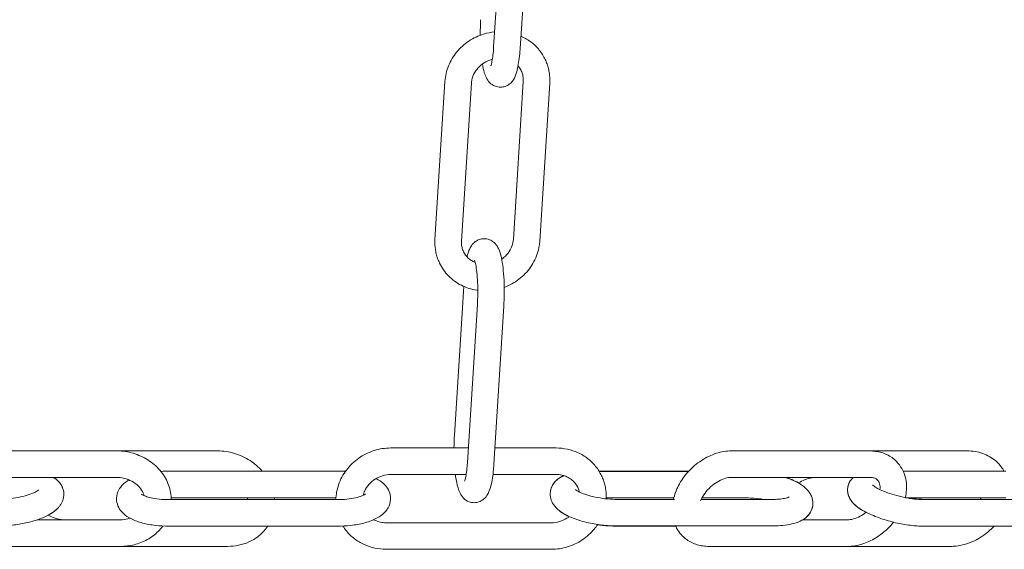
# Model space of a CAD drawing. Units: millimetres. Extents: x 9718 to 10690, y 987 to 2020.
# Drawn here: x 10583 to 10594, y 1352 to 1358 of the extents above; entities that cross this region are included whole.
import ezdxf

# ---------------------------------------------------------------- set-up
doc = ezdxf.new("R2010")
doc.units = ezdxf.units.MM
doc.layers.add('PislikMimar.com', color=7, linetype='Continuous', lineweight=9)

msp = doc.modelspace()

# ---------------------------------------------------------------- linework, layer by layer
at = {"layer": 'PislikMimar.com', "extrusion": (0, 1, 0)}
for p, q in [((10588.036, 1357.769), (10588.149, 1359.555)), ((10588.336, 1357.751), (10588.448, 1359.536)), ((10587.372, 1355.593), (10587.485, 1357.378)), ((10587.672, 1355.574), (10587.784, 1357.359)), ((10588.259, 1355.593), (10588.371, 1357.378)), ((10588.558, 1355.574), (10588.671, 1357.359)), ((10587.592, 1353.379), (10587.699, 1355.06)), ((10587.739, 1353.071), (10587.852, 1354.856)), ((10588.039, 1353.052), (10588.151, 1354.837)), ((10586.872, 1353.234), (10587.749, 1353.234)), ((10588.05, 1353.234), (10588.743, 1353.234)), ((10584.913, 1353.201), (10581.878, 1353.201)), ((10593.396, 1353.201), (10590.726, 1353.201)), ((10581.878, 1352.901), (10583.769, 1352.901)), ((10584.374, 1352.972), (10586.274, 1352.972)), ((10586.872, 1352.934), (10587.725, 1352.934)), ((10588.028, 1352.934), (10588.743, 1352.934)), ((10590.244, 1352.972), (10589.228, 1352.972)), ((10589.231, 1352.969), (10590.241, 1352.969)), ((10590.726, 1352.901), (10592.293, 1352.901)), ((10592.669, 1352.972), (10593.831, 1352.972)), ((10584.388, 1352.672), (10586.252, 1352.672)), ((10592.695, 1352.672), (10593.831, 1352.672)), ((10584.365, 1352.65), (10586.265, 1352.65)), ((10586.252, 1352.669), (10584.388, 1352.669)), ((10585.255, 1352.653), (10584.389, 1352.653)), ((10586.251, 1352.653), (10585.557, 1352.653)), ((10589.31, 1352.669), (10590.074, 1352.669)), ((10589.422, 1352.653), (10590.084, 1352.653)), ((10590.386, 1352.653), (10591.199, 1352.653)), ((10590.393, 1352.669), (10590.902, 1352.669)), ((10593.83, 1352.669), (10592.712, 1352.669)), ((10592.895, 1352.65), (10594.364, 1352.65)), ((10593.544, 1352.653), (10592.896, 1352.653)), ((10582.871, 1352.421), (10583.812, 1352.421)), ((10584.365, 1352.35), (10586.265, 1352.35)), ((10586.818, 1352.388), (10588.689, 1352.388)), ((10590.096, 1352.35), (10589.421, 1352.35)), ((10589.422, 1352.353), (10591.199, 1352.353)), ((10591.532, 1352.421), (10592.038, 1352.421)), ((10592.895, 1352.35), (10594.364, 1352.35)), ((10585.026, 1352.121), (10581.921, 1352.121)), ((10593.202, 1352.121), (10590.472, 1352.121)), ((10586.818, 1352.088), (10588.689, 1352.088))]:
    msp.add_line(p, q, dxfattribs=at)
at = {"layer": 'PislikMimar.com'}
for points, knots in [([(10587.889, 1358.077), (10587.886, 1358.025), (10587.884, 1357.971), (10587.884, 1357.911), (10587.884, 1357.906), (10587.884, 1357.901)], [1.2217305, 1.2217305, 1.2217305, 1.2217305, 1.5656177, 1.5656177, 1.5968758, 1.5968758, 1.5968758, 1.5968758]), ([(10588.047, 1357.939), (10588.005, 1357.935), (10587.963, 1357.927), (10587.864, 1357.897), (10587.807, 1357.87), (10587.705, 1357.802), (10587.658, 1357.76), (10587.58, 1357.665), (10587.549, 1357.612), (10587.503, 1357.499), (10587.489, 1357.439), (10587.485, 1357.378)], [1.609275, 1.609275, 1.609275, 1.609275, 1.824721, 1.824721, 2.13888, 2.13888, 2.45304, 2.45304, 2.767199, 2.767199, 3.081358, 3.081358, 3.081358, 3.081358]), ([(10588.619, 1357.627), (10588.601, 1357.665), (10588.579, 1357.701), (10588.525, 1357.767), (10588.495, 1357.797), (10588.428, 1357.848), (10588.391, 1357.87), (10588.35, 1357.889), (10588.347, 1357.891), (10588.344, 1357.892)], [0.4157722, 0.4157722, 0.4157722, 0.4157722, 0.6347301, 0.6347301, 0.8536881, 0.8536881, 1.072646, 1.072646, 1.0882505, 1.0882505, 1.0882505, 1.0882505]), ([(10588.004, 1357.556), (10588.004, 1357.556), (10588.004, 1357.556), (10588.004, 1357.556), (10588.005, 1357.559), (10588.009, 1357.571), (10588.012, 1357.582), (10588.018, 1357.612), (10588.022, 1357.634), (10588.029, 1357.684), (10588.032, 1357.713), (10588.035, 1357.753), (10588.036, 1357.761), (10588.036, 1357.769)], [3.5002238, 3.5002238, 3.5002238, 3.5002238, 3.5153977, 3.5153977, 3.6409198, 3.6409198, 3.81868, 3.81868, 4.0539425, 4.0539425, 4.2982886, 4.2982886, 4.3633231, 4.3633231, 4.3633231, 4.3633231]), ([(10588.112, 1357.314), (10588.132, 1357.314), (10588.151, 1357.318), (10588.185, 1357.33), (10588.2, 1357.339), (10588.228, 1357.359), (10588.239, 1357.371), (10588.261, 1357.399), (10588.269, 1357.414), (10588.288, 1357.455), (10588.295, 1357.479), (10588.309, 1357.533), (10588.314, 1357.562), (10588.324, 1357.624), (10588.328, 1357.657), (10588.333, 1357.711), (10588.334, 1357.731), (10588.336, 1357.751)], [3.141593, 3.141593, 3.141593, 3.141593, 3.203003, 3.203003, 3.270858, 3.270858, 3.358778, 3.358778, 3.49877, 3.49877, 3.743116, 3.743116, 3.987462, 3.987462, 4.231808, 4.231808, 4.363323, 4.363323, 4.363323, 4.363323]), ([(10588.021, 1357.631), (10588.019, 1357.63), (10588.016, 1357.629), (10587.984, 1357.62), (10587.955, 1357.607), (10587.903, 1357.574), (10587.879, 1357.554), (10587.839, 1357.509), (10587.822, 1357.484), (10587.797, 1357.431), (10587.789, 1357.402), (10587.785, 1357.369), (10587.785, 1357.364), (10587.784, 1357.359)], [1.786486, 1.786486, 1.786486, 1.786486, 1.814078, 1.814078, 2.112349, 2.112349, 2.410274, 2.410274, 2.712476, 2.712476, 3.025108, 3.025108, 3.081358, 3.081358, 3.081358, 3.081358]), ([(10587.908, 1357.576), (10587.914, 1357.542), (10587.921, 1357.51), (10587.936, 1357.461), (10587.943, 1357.441), (10587.962, 1357.404), (10587.972, 1357.385), (10588.007, 1357.35), (10588.027, 1357.335), (10588.072, 1357.318), (10588.092, 1357.314), (10588.112, 1357.314)], [2.3391286, 2.3391286, 2.3391286, 2.3391286, 2.6183868, 2.6183868, 2.810373, 2.810373, 2.9693007, 2.9693007, 3.0775258, 3.0775258, 3.1415927, 3.1415927, 3.1415927, 3.1415927]), ([(10588.671, 1357.359), (10588.672, 1357.378), (10588.672, 1357.396), (10588.671, 1357.433), (10588.669, 1357.451), (10588.664, 1357.488), (10588.661, 1357.506), (10588.652, 1357.541), (10588.647, 1357.559), (10588.634, 1357.594), (10588.627, 1357.611), (10588.619, 1357.627)], [6.2229509, 6.2229509, 6.2229509, 6.2229509, 6.3181522, 6.3181522, 6.4133535, 6.4133535, 6.5085548, 6.5085548, 6.6037562, 6.6037562, 6.6989575, 6.6989575, 6.6989575, 6.6989575]), ([(10588.349, 1357.498), (10588.341, 1357.515), (10588.331, 1357.531), (10588.317, 1357.548), (10588.315, 1357.55), (10588.312, 1357.553)], [0.4157722, 0.4157722, 0.4157722, 0.4157722, 0.6347301, 0.6347301, 0.6742602, 0.6742602, 0.6742602, 0.6742602]), ([(10588.371, 1357.378), (10588.372, 1357.387), (10588.372, 1357.395), (10588.371, 1357.412), (10588.371, 1357.42), (10588.368, 1357.436), (10588.367, 1357.444), (10588.363, 1357.46), (10588.361, 1357.468), (10588.355, 1357.483), (10588.352, 1357.491), (10588.349, 1357.498)], [6.2229509, 6.2229509, 6.2229509, 6.2229509, 6.3181522, 6.3181522, 6.4133535, 6.4133535, 6.5085548, 6.5085548, 6.6037562, 6.6037562, 6.6989575, 6.6989575, 6.6989575, 6.6989575]), ([(10587.372, 1355.593), (10587.371, 1355.575), (10587.371, 1355.556), (10587.372, 1355.519), (10587.374, 1355.501), (10587.379, 1355.465), (10587.382, 1355.447), (10587.391, 1355.411), (10587.396, 1355.393), (10587.409, 1355.359), (10587.416, 1355.342), (10587.424, 1355.325)], [3.0813582, 3.0813582, 3.0813582, 3.0813582, 3.1765595, 3.1765595, 3.2717609, 3.2717609, 3.3669622, 3.3669622, 3.4621635, 3.4621635, 3.5573648, 3.5573648, 3.5573648, 3.5573648]), ([(10587.672, 1355.574), (10587.671, 1355.566), (10587.671, 1355.557), (10587.672, 1355.54), (10587.672, 1355.532), (10587.675, 1355.516), (10587.676, 1355.508), (10587.68, 1355.492), (10587.682, 1355.484), (10587.688, 1355.469), (10587.691, 1355.462), (10587.694, 1355.454)], [3.0813582, 3.0813582, 3.0813582, 3.0813582, 3.1765595, 3.1765595, 3.2717609, 3.2717609, 3.3669622, 3.3669622, 3.4621635, 3.4621635, 3.5573648, 3.5573648, 3.5573648, 3.5573648]), ([(10587.928, 1355.601), (10587.909, 1355.601), (10587.89, 1355.597), (10587.855, 1355.585), (10587.84, 1355.576), (10587.813, 1355.556), (10587.802, 1355.544), (10587.78, 1355.516), (10587.772, 1355.5), (10587.753, 1355.46), (10587.745, 1355.435), (10587.737, 1355.404), (10587.736, 1355.399), (10587.735, 1355.394)], [0, 0, 0, 0, 0.06141, 0.06141, 0.1292652, 0.1292652, 0.2171858, 0.2171858, 0.357177, 0.357177, 0.6015231, 0.6015231, 0.6443057, 0.6443057, 0.6443057, 0.6443057]), ([(10588.09, 1355.488), (10588.087, 1355.496), (10588.083, 1355.503), (10588.073, 1355.519), (10588.068, 1355.527), (10588.054, 1355.545), (10588.045, 1355.554), (10588.022, 1355.572), (10588.008, 1355.582), (10587.972, 1355.596), (10587.95, 1355.601), (10587.928, 1355.601), (10587.928, 1355.601), (10587.928, 1355.601)], [5.9341195, 5.9341195, 5.9341195, 5.9341195, 6.0039326, 6.0039326, 6.0737458, 6.0737458, 6.143559, 6.143559, 6.2133721, 6.2133721, 6.2830352, 6.2830352, 6.2831853, 6.2831853, 6.2831853, 6.2831853]), ([(10588.127, 1355.37), (10588.142, 1355.381), (10588.156, 1355.392), (10588.19, 1355.426), (10588.209, 1355.45), (10588.238, 1355.502), (10588.248, 1355.529), (10588.256, 1355.569), (10588.258, 1355.581), (10588.259, 1355.593)], [5.3023561, 5.3023561, 5.3023561, 5.3023561, 5.4793783, 5.4793783, 5.7800601, 5.7800601, 6.0894736, 6.0894736, 6.2229509, 6.2229509, 6.2229509, 6.2229509]), ([(10588.156, 1355.05), (10588.178, 1355.058), (10588.199, 1355.067), (10588.277, 1355.106), (10588.331, 1355.144), (10588.423, 1355.234), (10588.462, 1355.285), (10588.521, 1355.398), (10588.542, 1355.458), (10588.555, 1355.538), (10588.557, 1355.556), (10588.558, 1355.574)], [5.030351, 5.030351, 5.030351, 5.030351, 5.147241, 5.147241, 5.477242, 5.477242, 5.805393, 5.805393, 6.128552, 6.128552, 6.222951, 6.222951, 6.222951, 6.222951]), ([(10588.151, 1354.837), (10588.154, 1354.885), (10588.156, 1354.934), (10588.157, 1355.034), (10588.156, 1355.084), (10588.151, 1355.181), (10588.147, 1355.227), (10588.137, 1355.313), (10588.131, 1355.352), (10588.115, 1355.424), (10588.106, 1355.455), (10588.09, 1355.488)], [4.363323, 4.363323, 4.363323, 4.363323, 4.677482, 4.677482, 4.991642, 4.991642, 5.305801, 5.305801, 5.61996, 5.61996, 5.934119, 5.934119, 5.934119, 5.934119]), ([(10587.694, 1355.454), (10587.707, 1355.427), (10587.726, 1355.402), (10587.771, 1355.361), (10587.797, 1355.344), (10587.827, 1355.332), (10587.827, 1355.332), (10587.828, 1355.331)], [3.5573648, 3.5573648, 3.5573648, 3.5573648, 3.9138957, 3.9138957, 4.2567083, 4.2567083, 4.2625563, 4.2625563, 4.2625563, 4.2625563]), ([(10587.852, 1354.856), (10587.854, 1354.895), (10587.856, 1354.937), (10587.857, 1355.021), (10587.856, 1355.064), (10587.852, 1355.146), (10587.849, 1355.185), (10587.842, 1355.253), (10587.838, 1355.282), (10587.83, 1355.327), (10587.825, 1355.343), (10587.821, 1355.356), (10587.82, 1355.359), (10587.82, 1355.359)], [4.363323, 4.363323, 4.363323, 4.363323, 4.659678, 4.659678, 4.961552, 4.961552, 5.260813, 5.260813, 5.54655, 5.54655, 5.795272, 5.795272, 5.924554, 5.924554, 5.924554, 5.924554]), ([(10587.424, 1355.325), (10587.449, 1355.271), (10587.484, 1355.222), (10587.568, 1355.137), (10587.617, 1355.101), (10587.726, 1355.046), (10587.785, 1355.027), (10587.85, 1355.017), (10587.853, 1355.017), (10587.856, 1355.016)], [3.5573648, 3.5573648, 3.5573648, 3.5573648, 3.866095, 3.866095, 4.1773453, 4.1773453, 4.494709, 4.494709, 4.5116965, 4.5116965, 4.5116965, 4.5116965]), ([(10586.872, 1353.234), (10586.808, 1353.234), (10586.744, 1353.224), (10586.621, 1353.185), (10586.562, 1353.156), (10586.457, 1353.082), (10586.409, 1353.036), (10586.332, 1352.934), (10586.302, 1352.878), (10586.263, 1352.763), (10586.252, 1352.707), (10586.251, 1352.65)], [1.510562, 1.510562, 1.510562, 1.510562, 1.837129, 1.837129, 2.166796, 2.166796, 2.496308, 2.496308, 2.822377, 2.822377, 3.117478, 3.117478, 3.117478, 3.117478]), ([(10589.257, 1352.919), (10589.239, 1352.957), (10589.217, 1352.993), (10589.163, 1353.059), (10589.133, 1353.089), (10589.066, 1353.141), (10589.029, 1353.163), (10588.952, 1353.198), (10588.912, 1353.211), (10588.828, 1353.229), (10588.785, 1353.234), (10588.743, 1353.234)], [0.415772, 0.415772, 0.415772, 0.415772, 0.63473, 0.63473, 0.853688, 0.853688, 1.072646, 1.072646, 1.291604, 1.291604, 1.510562, 1.510562, 1.510562, 1.510562]), ([(10584.388, 1352.669), (10584.385, 1352.726), (10584.372, 1352.781), (10584.329, 1352.887), (10584.297, 1352.938), (10584.22, 1353.028), (10584.174, 1353.067), (10584.072, 1353.131), (10584.017, 1353.156), (10583.9, 1353.191), (10583.84, 1353.2), (10583.776, 1353.201), (10583.772, 1353.201), (10583.769, 1353.201)], [0.048511, 0.048511, 0.048511, 0.048511, 0.348548, 0.348548, 0.659368, 0.659368, 0.973527, 0.973527, 1.287687, 1.287687, 1.601846, 1.601846, 1.619307, 1.619307, 1.619307, 1.619307]), ([(10584.913, 1353.201), (10584.977, 1353.201), (10585.041, 1353.191), (10585.165, 1353.154), (10585.225, 1353.127), (10585.331, 1353.058), (10585.377, 1353.018), (10585.417, 1352.972)], [4.5842683, 4.5842683, 4.5842683, 4.5842683, 4.9195798, 4.9195798, 5.2594391, 5.2594391, 5.5773884, 5.5773884, 5.5773884, 5.5773884]), ([(10590.726, 1353.201), (10590.669, 1353.201), (10590.612, 1353.191), (10590.498, 1353.155), (10590.441, 1353.127), (10590.333, 1353.057), (10590.283, 1353.015), (10590.195, 1352.918), (10590.157, 1352.865), (10590.102, 1352.758), (10590.082, 1352.706), (10590.07, 1352.653)], [1.240439, 1.240439, 1.240439, 1.240439, 1.562876, 1.562876, 1.908091, 1.908091, 2.259033, 2.259033, 2.610326, 2.610326, 2.916445, 2.916445, 2.916445, 2.916445]), ([(10592.594, 1353.081), (10592.579, 1353.097), (10592.562, 1353.112), (10592.525, 1353.137), (10592.506, 1353.149), (10592.466, 1353.168), (10592.445, 1353.176), (10592.403, 1353.189), (10592.381, 1353.193), (10592.337, 1353.199), (10592.315, 1353.201), (10592.293, 1353.201)], [0.6107896, 0.6107896, 0.6107896, 0.6107896, 0.7367194, 0.7367194, 0.8626493, 0.8626493, 0.9885792, 0.9885792, 1.114509, 1.114509, 1.2404389, 1.2404389, 1.2404389, 1.2404389]), ([(10593.396, 1353.201), (10593.425, 1353.201), (10593.455, 1353.198), (10593.513, 1353.189), (10593.541, 1353.182), (10593.597, 1353.163), (10593.623, 1353.15), (10593.674, 1353.121), (10593.698, 1353.104), (10593.742, 1353.065), (10593.762, 1353.044), (10593.779, 1353.02)], [4.946917, 4.946917, 4.946917, 4.946917, 5.1084652, 5.1084652, 5.2700133, 5.2700133, 5.4315615, 5.4315615, 5.5931097, 5.5931097, 5.7546579, 5.7546579, 5.7546579, 5.7546579]), ([(10587.707, 1352.857), (10587.707, 1352.857), (10587.707, 1352.857), (10587.707, 1352.858), (10587.708, 1352.861), (10587.712, 1352.873), (10587.715, 1352.883), (10587.722, 1352.914), (10587.725, 1352.935), (10587.732, 1352.986), (10587.735, 1353.015), (10587.738, 1353.054), (10587.739, 1353.062), (10587.739, 1353.071)], [3.5002238, 3.5002238, 3.5002238, 3.5002238, 3.5153977, 3.5153977, 3.6409198, 3.6409198, 3.81868, 3.81868, 4.0539425, 4.0539425, 4.2982886, 4.2982886, 4.3633231, 4.3633231, 4.3633231, 4.3633231]), ([(10587.815, 1352.615), (10587.835, 1352.615), (10587.854, 1352.619), (10587.888, 1352.631), (10587.903, 1352.64), (10587.931, 1352.661), (10587.942, 1352.672), (10587.964, 1352.7), (10587.972, 1352.716), (10587.991, 1352.756), (10587.998, 1352.781), (10588.012, 1352.834), (10588.017, 1352.863), (10588.027, 1352.925), (10588.031, 1352.959), (10588.036, 1353.013), (10588.037, 1353.032), (10588.039, 1353.052)], [3.141593, 3.141593, 3.141593, 3.141593, 3.203003, 3.203003, 3.270858, 3.270858, 3.358778, 3.358778, 3.49877, 3.49877, 3.743116, 3.743116, 3.987462, 3.987462, 4.231808, 4.231808, 4.363323, 4.363323, 4.363323, 4.363323]), ([(10592.695, 1352.672), (10592.698, 1352.686), (10592.7, 1352.699), (10592.707, 1352.745), (10592.709, 1352.779), (10592.706, 1352.845), (10592.701, 1352.878), (10592.683, 1352.941), (10592.67, 1352.972), (10592.638, 1353.03), (10592.617, 1353.057), (10592.594, 1353.081)], [6.0642861, 6.0642861, 6.0642861, 6.0642861, 6.1410573, 6.1410573, 6.3292867, 6.3292867, 6.5175161, 6.5175161, 6.7057455, 6.7057455, 6.8939749, 6.8939749, 6.8939749, 6.8939749]), ([(10583.171, 1352.735), (10583.168, 1352.761), (10583.159, 1352.786), (10583.135, 1352.831), (10583.118, 1352.85), (10583.085, 1352.88), (10583.069, 1352.891), (10583.053, 1352.901)], [0.0410714, 0.0410714, 0.0410714, 0.0410714, 0.170682, 0.170682, 0.3182411, 0.3182411, 0.4527682, 0.4527682, 0.4527682, 0.4527682]), ([(10583.056, 1352.901), (10583.076, 1352.889), (10583.095, 1352.875), (10583.133, 1352.834), (10583.152, 1352.806), (10583.162, 1352.773)], [5.8380008, 5.8380008, 5.8380008, 5.8380008, 5.9979482, 5.9979482, 6.1778393, 6.1778393, 6.1778393, 6.1778393]), ([(10584.082, 1352.695), (10584.079, 1352.704), (10584.076, 1352.713), (10584.062, 1352.746), (10584.047, 1352.769), (10584.01, 1352.811), (10583.987, 1352.83), (10583.936, 1352.862), (10583.908, 1352.875), (10583.85, 1352.893), (10583.819, 1352.899), (10583.782, 1352.901), (10583.776, 1352.901), (10583.769, 1352.901)], [0.238615, 0.238615, 0.238615, 0.238615, 0.36267, 0.36267, 0.676829, 0.676829, 0.980222, 0.980222, 1.270899, 1.270899, 1.557676, 1.557676, 1.619307, 1.619307, 1.619307, 1.619307]), ([(10586.359, 1352.97), (10586.345, 1352.971), (10586.33, 1352.971), (10586.301, 1352.972), (10586.287, 1352.972), (10586.274, 1352.972)], [1.3901294, 1.3901294, 1.3901294, 1.3901294, 1.4796556, 1.4796556, 1.560654, 1.560654, 1.560654, 1.560654]), ([(10586.872, 1352.934), (10586.841, 1352.934), (10586.81, 1352.929), (10586.751, 1352.912), (10586.722, 1352.899), (10586.67, 1352.866), (10586.646, 1352.846), (10586.606, 1352.801), (10586.589, 1352.776), (10586.569, 1352.733), (10586.563, 1352.715), (10586.559, 1352.698)], [1.510562, 1.510562, 1.510562, 1.510562, 1.814078, 1.814078, 2.112349, 2.112349, 2.410274, 2.410274, 2.712476, 2.712476, 2.908202, 2.908202, 2.908202, 2.908202]), ([(10587.603, 1352.934), (10587.604, 1352.927), (10587.605, 1352.92), (10587.613, 1352.865), (10587.621, 1352.822), (10587.639, 1352.762), (10587.646, 1352.743), (10587.665, 1352.705), (10587.675, 1352.687), (10587.71, 1352.652), (10587.73, 1352.636), (10587.775, 1352.619), (10587.795, 1352.615), (10587.815, 1352.615)], [2.1948459, 2.1948459, 2.1948459, 2.1948459, 2.2468113, 2.2468113, 2.6183868, 2.6183868, 2.810373, 2.810373, 2.9693007, 2.9693007, 3.0775258, 3.0775258, 3.1415927, 3.1415927, 3.1415927, 3.1415927]), ([(10588.831, 1352.921), (10588.828, 1352.919), (10588.825, 1352.918), (10588.792, 1352.903), (10588.763, 1352.885), (10588.714, 1352.834), (10588.694, 1352.803), (10588.681, 1352.758), (10588.679, 1352.749), (10588.678, 1352.74)], [2.5971593, 2.5971593, 2.5971593, 2.5971593, 2.6229564, 2.6229564, 2.8606048, 2.8606048, 3.0528632, 3.0528632, 3.0982531, 3.0982531, 3.0982531, 3.0982531]), ([(10588.679, 1352.747), (10588.683, 1352.771), (10588.692, 1352.794), (10588.716, 1352.838), (10588.733, 1352.857), (10588.776, 1352.895), (10588.801, 1352.91), (10588.828, 1352.922)], [3.1959699, 3.1959699, 3.1959699, 3.1959699, 3.318774, 3.318774, 3.4688418, 3.4688418, 3.6797611, 3.6797611, 3.6797611, 3.6797611]), ([(10588.987, 1352.79), (10588.979, 1352.807), (10588.969, 1352.823), (10588.945, 1352.852), (10588.931, 1352.865), (10588.901, 1352.889), (10588.884, 1352.899), (10588.847, 1352.916), (10588.827, 1352.923), (10588.786, 1352.932), (10588.765, 1352.934), (10588.743, 1352.934)], [0.415772, 0.415772, 0.415772, 0.415772, 0.63473, 0.63473, 0.853688, 0.853688, 1.072646, 1.072646, 1.291604, 1.291604, 1.510562, 1.510562, 1.510562, 1.510562]), ([(10589.309, 1352.659), (10589.31, 1352.675), (10589.31, 1352.691), (10589.309, 1352.725), (10589.307, 1352.743), (10589.302, 1352.78), (10589.299, 1352.798), (10589.29, 1352.834), (10589.285, 1352.851), (10589.272, 1352.886), (10589.265, 1352.903), (10589.257, 1352.919)], [6.2358911, 6.2358911, 6.2358911, 6.2358911, 6.3181522, 6.3181522, 6.4133535, 6.4133535, 6.5085548, 6.5085548, 6.6037562, 6.6037562, 6.6989575, 6.6989575, 6.6989575, 6.6989575]), ([(10590.726, 1352.901), (10590.706, 1352.901), (10590.683, 1352.898), (10590.633, 1352.884), (10590.608, 1352.874), (10590.557, 1352.846), (10590.532, 1352.829), (10590.484, 1352.789), (10590.461, 1352.767), (10590.422, 1352.719), (10590.406, 1352.693), (10590.387, 1352.657), (10590.382, 1352.646), (10590.378, 1352.635)], [1.240439, 1.240439, 1.240439, 1.240439, 1.524618, 1.524618, 1.795609, 1.795609, 2.068019, 2.068019, 2.342762, 2.342762, 2.617245, 2.617245, 2.735911, 2.735911, 2.735911, 2.735911]), ([(10591.581, 1352.764), (10591.551, 1352.796), (10591.518, 1352.819), (10591.444, 1352.86), (10591.402, 1352.878), (10591.351, 1352.896), (10591.344, 1352.899), (10591.338, 1352.901)], [0.3392152, 0.3392152, 0.3392152, 0.3392152, 0.6444928, 0.6444928, 0.9586521, 0.9586521, 1.0033793, 1.0033793, 1.0033793, 1.0033793]), ([(10591.345, 1352.901), (10591.367, 1352.893), (10591.389, 1352.885), (10591.462, 1352.854), (10591.508, 1352.828), (10591.57, 1352.777), (10591.59, 1352.757), (10591.613, 1352.724), (10591.619, 1352.714), (10591.624, 1352.704)], [5.2938524, 5.2938524, 5.2938524, 5.2938524, 5.4457183, 5.4457183, 5.8365256, 5.8365256, 6.0319292, 6.0319292, 6.1001306, 6.1001306, 6.1001306, 6.1001306]), ([(10591.486, 1352.838), (10591.508, 1352.852), (10591.531, 1352.865), (10591.582, 1352.885), (10591.609, 1352.893), (10591.651, 1352.9), (10591.667, 1352.901), (10591.681, 1352.901)], [4.2654635, 4.2654635, 4.2654635, 4.2654635, 4.5024207, 4.5024207, 4.7806692, 4.7806692, 4.946917, 4.946917, 4.946917, 4.946917]), ([(10592.106, 1352.901), (10592.103, 1352.898), (10592.1, 1352.896), (10592.079, 1352.875), (10592.062, 1352.851), (10592.049, 1352.815), (10592.048, 1352.809), (10592.046, 1352.803)], [2.8843363, 2.8843363, 2.8843363, 2.8843363, 2.904142, 2.904142, 3.0457353, 3.0457353, 3.0740483, 3.0740483, 3.0740483, 3.0740483]), ([(10592.38, 1352.871), (10592.377, 1352.874), (10592.373, 1352.877), (10592.365, 1352.883), (10592.361, 1352.886), (10592.351, 1352.891), (10592.345, 1352.893), (10592.332, 1352.897), (10592.326, 1352.898), (10592.31, 1352.9), (10592.302, 1352.901), (10592.293, 1352.901)], [0.6107896, 0.6107896, 0.6107896, 0.6107896, 0.7367194, 0.7367194, 0.8626493, 0.8626493, 0.9885792, 0.9885792, 1.114509, 1.114509, 1.2404389, 1.2404389, 1.2404389, 1.2404389]), ([(10583.909, 1352.873), (10583.881, 1352.856), (10583.854, 1352.837), (10583.818, 1352.796), (10583.806, 1352.78), (10583.781, 1352.734), (10583.771, 1352.701), (10583.769, 1352.664), (10583.769, 1352.661), (10583.769, 1352.659)], [2.5924598, 2.5924598, 2.5924598, 2.5924598, 2.8266039, 2.8266039, 2.9504955, 2.9504955, 3.1298433, 3.1298433, 3.1430914, 3.1430914, 3.1430914, 3.1430914]), ([(10586.869, 1352.664), (10586.869, 1352.691), (10586.863, 1352.718), (10586.843, 1352.769), (10586.828, 1352.791), (10586.787, 1352.838), (10586.759, 1352.858), (10586.722, 1352.88), (10586.714, 1352.884), (10586.706, 1352.889)], [0.0014987, 0.0014987, 0.0014987, 0.0014987, 0.1433039, 0.1433039, 0.3051424, 0.3051424, 0.5441624, 0.5441624, 0.6109639, 0.6109639, 0.6109639, 0.6109639]), ([(10589.005, 1352.736), (10589.004, 1352.739), (10589.004, 1352.742), (10589.001, 1352.752), (10588.999, 1352.76), (10588.993, 1352.775), (10588.99, 1352.783), (10588.987, 1352.79)], [6.4754472, 6.4754472, 6.4754472, 6.4754472, 6.5085548, 6.5085548, 6.6037562, 6.6037562, 6.6989575, 6.6989575, 6.6989575, 6.6989575]), ([(10592.204, 1352.532), (10592.188, 1352.542), (10592.172, 1352.552), (10592.143, 1352.573), (10592.128, 1352.585), (10592.101, 1352.611), (10592.088, 1352.625), (10592.064, 1352.661), (10592.053, 1352.682), (10592.04, 1352.733), (10592.037, 1352.761), (10592.043, 1352.793), (10592.044, 1352.796), (10592.045, 1352.8)], [2.4867165, 2.4867165, 2.4867165, 2.4867165, 2.6305626, 2.6305626, 2.7744088, 2.7744088, 2.9182549, 2.9182549, 3.0621011, 3.0621011, 3.1909279, 3.1909279, 3.2059472, 3.2059472, 3.2059472, 3.2059472]), ([(10592.046, 1352.803), (10592.041, 1352.78), (10592.04, 1352.757), (10592.045, 1352.711), (10592.053, 1352.69), (10592.074, 1352.647), (10592.089, 1352.628), (10592.136, 1352.577), (10592.171, 1352.552), (10592.259, 1352.5), (10592.316, 1352.474), (10592.429, 1352.432), (10592.485, 1352.414), (10592.597, 1352.385), (10592.653, 1352.374), (10592.763, 1352.357), (10592.816, 1352.351), (10592.877, 1352.35), (10592.886, 1352.35), (10592.895, 1352.35)], [3.074048, 3.074048, 3.074048, 3.074048, 3.179886, 3.179886, 3.299292, 3.299292, 3.470634, 3.470634, 3.815802, 3.815802, 4.240287, 4.240287, 4.598515, 4.598515, 4.945655, 4.945655, 5.298463, 5.298463, 5.366109, 5.366109, 5.366109, 5.366109]), ([(10592.324, 1352.814), (10592.324, 1352.814), (10592.326, 1352.813), (10592.332, 1352.807), (10592.339, 1352.802), (10592.36, 1352.788), (10592.375, 1352.779), (10592.415, 1352.759), (10592.441, 1352.748), (10592.501, 1352.725), (10592.535, 1352.713), (10592.608, 1352.692), (10592.647, 1352.682), (10592.724, 1352.666), (10592.762, 1352.66), (10592.831, 1352.652), (10592.863, 1352.65), (10592.892, 1352.65), (10592.894, 1352.65), (10592.895, 1352.65)], [3.454891, 3.454891, 3.454891, 3.454891, 3.569584, 3.569584, 3.736179, 3.736179, 3.948745, 3.948745, 4.202417, 4.202417, 4.481858, 4.481858, 4.772694, 4.772694, 5.06414, 5.06414, 5.345056, 5.345056, 5.366109, 5.366109, 5.366109, 5.366109]), ([(10592.407, 1352.764), (10592.408, 1352.776), (10592.408, 1352.787), (10592.407, 1352.809), (10592.405, 1352.82), (10592.4, 1352.839), (10592.397, 1352.847), (10592.389, 1352.86), (10592.385, 1352.866), (10592.38, 1352.871)], [6.1763812, 6.1763812, 6.1763812, 6.1763812, 6.3292867, 6.3292867, 6.5175161, 6.5175161, 6.7057455, 6.7057455, 6.8939749, 6.8939749, 6.8939749, 6.8939749]), ([(10582.436, 1352.653), (10582.47, 1352.653), (10582.507, 1352.655), (10582.582, 1352.662), (10582.62, 1352.668), (10582.693, 1352.682), (10582.728, 1352.691), (10582.788, 1352.709), (10582.814, 1352.719), (10582.853, 1352.737), (10582.868, 1352.746), (10582.884, 1352.757), (10582.888, 1352.76), (10582.888, 1352.761), (10582.888, 1352.761), (10582.888, 1352.761)], [4.394618, 4.394618, 4.394618, 4.394618, 4.673893, 4.673893, 4.961495, 4.961495, 5.246706, 5.246706, 5.517117, 5.517117, 5.754983, 5.754983, 5.943702, 5.943702, 5.947576, 5.947576, 5.947576, 5.947576]), ([(10583.112, 1352.562), (10583.119, 1352.569), (10583.126, 1352.578), (10583.139, 1352.596), (10583.145, 1352.606), (10583.155, 1352.628), (10583.16, 1352.64), (10583.168, 1352.665), (10583.17, 1352.678), (10583.173, 1352.706), (10583.173, 1352.721), (10583.171, 1352.735)], [5.9654142, 5.9654142, 5.9654142, 5.9654142, 6.0371827, 6.0371827, 6.1089512, 6.1089512, 6.1807197, 6.1807197, 6.2524882, 6.2524882, 6.3242568, 6.3242568, 6.3242568, 6.3242568]), ([(10584.051, 1352.711), (10584.051, 1352.711), (10584.051, 1352.711), (10584.052, 1352.711), (10584.055, 1352.709), (10584.066, 1352.702), (10584.075, 1352.697), (10584.102, 1352.686), (10584.121, 1352.68), (10584.167, 1352.668), (10584.195, 1352.663), (10584.258, 1352.654), (10584.294, 1352.651), (10584.342, 1352.65), (10584.353, 1352.65), (10584.365, 1352.65)], [3.513223, 3.513223, 3.513223, 3.513223, 3.522149, 3.522149, 3.678769, 3.678769, 3.862684, 3.862684, 4.083995, 4.083995, 4.338724, 4.338724, 4.614862, 4.614862, 4.702247, 4.702247, 4.702247, 4.702247]), ([(10586.265, 1352.65), (10586.302, 1352.65), (10586.34, 1352.652), (10586.411, 1352.659), (10586.445, 1352.664), (10586.501, 1352.677), (10586.525, 1352.685), (10586.56, 1352.698), (10586.572, 1352.704), (10586.584, 1352.712), (10586.587, 1352.714), (10586.587, 1352.714)], [4.702247, 4.702247, 4.702247, 4.702247, 4.988135, 4.988135, 5.268993, 5.268993, 5.531662, 5.531662, 5.759007, 5.759007, 5.914552, 5.914552, 5.914552, 5.914552]), ([(10586.869, 1352.672), (10586.869, 1352.672), (10586.869, 1352.672), (10586.869, 1352.669), (10586.869, 1352.666), (10586.869, 1352.664)], [6.26720037, 6.26720037, 6.26720037, 6.26720037, 6.2675458, 6.2675458, 6.28170224, 6.28170224, 6.28170224, 6.28170224]), ([(10588.678, 1352.74), (10588.675, 1352.714), (10588.677, 1352.688), (10588.689, 1352.638), (10588.7, 1352.615), (10588.731, 1352.568), (10588.753, 1352.546), (10588.817, 1352.494), (10588.864, 1352.469), (10588.969, 1352.425), (10589.027, 1352.407), (10589.145, 1352.379), (10589.203, 1352.369), (10589.316, 1352.356), (10589.37, 1352.353), (10589.422, 1352.353)], [3.098253, 3.098253, 3.098253, 3.098253, 3.226668, 3.226668, 3.372817, 3.372817, 3.588396, 3.588396, 3.979066, 3.979066, 4.369736, 4.369736, 4.726395, 4.726395, 5.051604, 5.051604, 5.051604, 5.051604]), ([(10588.961, 1352.764), (10588.961, 1352.764), (10588.962, 1352.763), (10588.966, 1352.759), (10588.972, 1352.755), (10588.99, 1352.744), (10589.003, 1352.737), (10589.039, 1352.721), (10589.062, 1352.712), (10589.118, 1352.694), (10589.15, 1352.686), (10589.221, 1352.671), (10589.258, 1352.665), (10589.334, 1352.656), (10589.372, 1352.654), (10589.413, 1352.653), (10589.417, 1352.653), (10589.422, 1352.653)], [3.475405, 3.475405, 3.475405, 3.475405, 3.563135, 3.563135, 3.727041, 3.727041, 3.929569, 3.929569, 4.171535, 4.171535, 4.441838, 4.441838, 4.726715, 4.726715, 5.01472, 5.01472, 5.051604, 5.051604, 5.051604, 5.051604]), ([(10591.199, 1352.653), (10591.228, 1352.653), (10591.256, 1352.654), (10591.304, 1352.659), (10591.325, 1352.663), (10591.357, 1352.67), (10591.368, 1352.674), (10591.377, 1352.678), (10591.379, 1352.679), (10591.379, 1352.679)], [5.0516042, 5.0516042, 5.0516042, 5.0516042, 5.2892525, 5.2892525, 5.5269008, 5.5269008, 5.7475988, 5.7475988, 5.862694, 5.862694, 5.862694, 5.862694]), ([(10591.646, 1352.582), (10591.648, 1352.598), (10591.648, 1352.613), (10591.645, 1352.643), (10591.642, 1352.657), (10591.634, 1352.684), (10591.628, 1352.696), (10591.616, 1352.718), (10591.61, 1352.729), (10591.596, 1352.747), (10591.589, 1352.756), (10591.581, 1352.764)], [6.2398457, 6.2398457, 6.2398457, 6.2398457, 6.3163567, 6.3163567, 6.3928676, 6.3928676, 6.4693786, 6.4693786, 6.5458895, 6.5458895, 6.6224005, 6.6224005, 6.6224005, 6.6224005]), ([(10582.436, 1352.353), (10582.486, 1352.353), (10582.538, 1352.356), (10582.642, 1352.367), (10582.694, 1352.376), (10582.794, 1352.398), (10582.842, 1352.411), (10582.931, 1352.442), (10582.973, 1352.46), (10583.048, 1352.503), (10583.082, 1352.527), (10583.112, 1352.562)], [4.394618, 4.394618, 4.394618, 4.394618, 4.708777, 4.708777, 5.022936, 5.022936, 5.337096, 5.337096, 5.651255, 5.651255, 5.965414, 5.965414, 5.965414, 5.965414]), ([(10583.769, 1352.659), (10583.769, 1352.631), (10583.775, 1352.604), (10583.796, 1352.553), (10583.811, 1352.531), (10583.852, 1352.484), (10583.879, 1352.464), (10583.946, 1352.425), (10583.986, 1352.408), (10584.074, 1352.381), (10584.121, 1352.371), (10584.22, 1352.356), (10584.272, 1352.352), (10584.338, 1352.35), (10584.351, 1352.35), (10584.365, 1352.35)], [3.143091, 3.143091, 3.143091, 3.143091, 3.284897, 3.284897, 3.446735, 3.446735, 3.685755, 3.685755, 3.997586, 3.997586, 4.309417, 4.309417, 4.621248, 4.621248, 4.702247, 4.702247, 4.702247, 4.702247]), ([(10586.265, 1352.35), (10586.317, 1352.35), (10586.37, 1352.353), (10586.472, 1352.364), (10586.522, 1352.373), (10586.614, 1352.397), (10586.657, 1352.412), (10586.736, 1352.451), (10586.773, 1352.474), (10586.819, 1352.523), (10586.831, 1352.539), (10586.857, 1352.585), (10586.868, 1352.619), (10586.869, 1352.655), (10586.869, 1352.656), (10586.869, 1352.657)], [4.702247, 4.702247, 4.702247, 4.702247, 5.016406, 5.016406, 5.330565, 5.330565, 5.644724, 5.644724, 5.958884, 5.958884, 6.086056, 6.086056, 6.267879, 6.267879, 6.273043, 6.273043, 6.273043, 6.273043]), ([(10586.869, 1352.657), (10586.869, 1352.657), (10586.869, 1352.658), (10586.869, 1352.659), (10586.869, 1352.659), (10586.869, 1352.66), (10586.869, 1352.66), (10586.869, 1352.661), (10586.869, 1352.662), (10586.869, 1352.663), (10586.869, 1352.663), (10586.869, 1352.664)], [6.273043, 6.273043, 6.273043, 6.273043, 6.27537121, 6.27537121, 6.27769942, 6.27769942, 6.28002763, 6.28002763, 6.28235585, 6.28235585, 6.28468406, 6.28468406, 6.28468406, 6.28468406]), ([(10588.89, 1352.457), (10588.874, 1352.464), (10588.859, 1352.472), (10588.806, 1352.502), (10588.772, 1352.526), (10588.741, 1352.56)], [2.3673349, 2.3673349, 2.3673349, 2.3673349, 2.4896336, 2.4896336, 2.8037929, 2.8037929, 2.8037929, 2.8037929]), ([(10591.089, 1352.653), (10591.052, 1352.659), (10591.015, 1352.663), (10590.953, 1352.668), (10590.927, 1352.669), (10590.902, 1352.669)], [1.4315441, 1.4315441, 1.4315441, 1.4315441, 1.7070398, 1.7070398, 1.9100115, 1.9100115, 1.9100115, 1.9100115]), ([(10591.199, 1352.353), (10591.237, 1352.353), (10591.274, 1352.355), (10591.344, 1352.362), (10591.378, 1352.367), (10591.442, 1352.382), (10591.473, 1352.392), (10591.532, 1352.419), (10591.561, 1352.437), (10591.61, 1352.488), (10591.63, 1352.519), (10591.643, 1352.564), (10591.645, 1352.573), (10591.646, 1352.582)], [5.051604, 5.051604, 5.051604, 5.051604, 5.289252, 5.289252, 5.526901, 5.526901, 5.764549, 5.764549, 6.002197, 6.002197, 6.194456, 6.194456, 6.239846, 6.239846, 6.239846, 6.239846]), ([(10591.646, 1352.581), (10591.642, 1352.555), (10591.633, 1352.529), (10591.608, 1352.484), (10591.591, 1352.465), (10591.561, 1352.438), (10591.549, 1352.429), (10591.536, 1352.421)], [0.0454403, 0.0454403, 0.0454403, 0.0454403, 0.1771814, 0.1771814, 0.3272492, 0.3272492, 0.4315748, 0.4315748, 0.4315748, 0.4315748]), ([(10591.641, 1352.659), (10591.647, 1352.637), (10591.649, 1352.613), (10591.646, 1352.586), (10591.646, 1352.583), (10591.646, 1352.581)], [6.1926993, 6.1926993, 6.1926993, 6.1926993, 6.3148175, 6.3148175, 6.3286256, 6.3286256, 6.3286256, 6.3286256]), ([(10592.896, 1352.653), (10592.872, 1352.653), (10592.845, 1352.655), (10592.788, 1352.66), (10592.759, 1352.664), (10592.73, 1352.669)], [0.9159201, 0.9159201, 0.9159201, 0.9159201, 1.166903, 1.166903, 1.3958182, 1.3958182, 1.3958182, 1.3958182]), ([(10583.186, 1352.421), (10583.157, 1352.421), (10583.127, 1352.425), (10583.068, 1352.44), (10583.039, 1352.451), (10583.006, 1352.468), (10583.001, 1352.471), (10582.996, 1352.474)], [1.4426757, 1.4426757, 1.4426757, 1.4426757, 1.730129, 1.730129, 2.0140053, 2.0140053, 2.0679702, 2.0679702, 2.0679702, 2.0679702]), ([(10583.087, 1352.536), (10583.081, 1352.53), (10583.075, 1352.525), (10583.046, 1352.502), (10583.022, 1352.487), (10582.997, 1352.474)], [6.6881542, 6.6881542, 6.6881542, 6.6881542, 6.7481822, 6.7481822, 6.9531602, 6.9531602, 6.9531602, 6.9531602]), ([(10588.689, 1352.388), (10588.72, 1352.388), (10588.751, 1352.393), (10588.81, 1352.41), (10588.839, 1352.423), (10588.874, 1352.445), (10588.883, 1352.451), (10588.892, 1352.458)], [4.6521546, 4.6521546, 4.6521546, 4.6521546, 4.955671, 4.955671, 5.2539412, 5.2539412, 5.3587353, 5.3587353, 5.3587353, 5.3587353]), ([(10592.038, 1352.421), (10592.059, 1352.421), (10592.082, 1352.424), (10592.131, 1352.438), (10592.157, 1352.448), (10592.205, 1352.474), (10592.228, 1352.489), (10592.25, 1352.507)], [4.3820315, 4.3820315, 4.3820315, 4.3820315, 4.6662103, 4.6662103, 4.9372015, 4.9372015, 5.182827, 5.182827, 5.182827, 5.182827]), ([(10583.812, 1352.421), (10583.842, 1352.421), (10583.87, 1352.425), (10583.906, 1352.434), (10583.914, 1352.436), (10583.922, 1352.439)], [4.7608998, 4.7608998, 4.7608998, 4.7608998, 5.0366745, 5.0366745, 5.1241319, 5.1241319, 5.1241319, 5.1241319]), ([(10583.812, 1352.121), (10583.866, 1352.121), (10583.919, 1352.128), (10584.021, 1352.153), (10584.071, 1352.172), (10584.162, 1352.223), (10584.204, 1352.254), (10584.26, 1352.31), (10584.277, 1352.33), (10584.293, 1352.351)], [4.7608998, 4.7608998, 4.7608998, 4.7608998, 5.0366745, 5.0366745, 5.3124492, 5.3124492, 5.5882239, 5.5882239, 5.729315, 5.729315, 5.729315, 5.729315]), ([(10585.48, 1352.35), (10585.473, 1352.339), (10585.466, 1352.329), (10585.433, 1352.287), (10585.404, 1352.258), (10585.339, 1352.209), (10585.304, 1352.188), (10585.229, 1352.154), (10585.189, 1352.142), (10585.109, 1352.125), (10585.067, 1352.121), (10585.026, 1352.121)], [0.4981202, 0.4981202, 0.4981202, 0.4981202, 0.5668914, 0.5668914, 0.7858375, 0.7858375, 1.0047835, 1.0047835, 1.2237296, 1.2237296, 1.4426757, 1.4426757, 1.4426757, 1.4426757]), ([(10586.331, 1352.351), (10586.343, 1352.332), (10586.357, 1352.313), (10586.397, 1352.263), (10586.428, 1352.233), (10586.495, 1352.182), (10586.531, 1352.16), (10586.609, 1352.124), (10586.649, 1352.111), (10586.733, 1352.093), (10586.775, 1352.088), (10586.818, 1352.088)], [3.658889, 3.658889, 3.658889, 3.658889, 3.7763228, 3.7763228, 3.9952807, 3.9952807, 4.2142387, 4.2142387, 4.4331966, 4.4331966, 4.6521546, 4.6521546, 4.6521546, 4.6521546]), ([(10586.678, 1352.423), (10586.684, 1352.42), (10586.69, 1352.417), (10586.714, 1352.406), (10586.733, 1352.399), (10586.775, 1352.39), (10586.796, 1352.388), (10586.818, 1352.388)], [4.144841, 4.144841, 4.144841, 4.144841, 4.2142387, 4.2142387, 4.4331966, 4.4331966, 4.6521546, 4.6521546, 4.6521546, 4.6521546]), ([(10588.689, 1352.088), (10588.751, 1352.088), (10588.812, 1352.097), (10588.93, 1352.133), (10588.986, 1352.16), (10589.089, 1352.228), (10589.135, 1352.27), (10589.188, 1352.334), (10589.201, 1352.351), (10589.213, 1352.369)], [4.652155, 4.652155, 4.652155, 4.652155, 4.966314, 4.966314, 5.280473, 5.280473, 5.594632, 5.594632, 5.704584, 5.704584, 5.704584, 5.704584]), ([(10589.421, 1352.35), (10589.371, 1352.35), (10589.319, 1352.353), (10589.248, 1352.36), (10589.229, 1352.363), (10589.211, 1352.366)], [1.2329965, 1.2329965, 1.2329965, 1.2329965, 1.5471558, 1.5471558, 1.6602692, 1.6602692, 1.6602692, 1.6602692]), ([(10590.094, 1352.353), (10590.102, 1352.337), (10590.11, 1352.32), (10590.134, 1352.282), (10590.151, 1352.26), (10590.17, 1352.241)], [3.4953681, 3.4953681, 3.4953681, 3.4953681, 3.5987337, 3.5987337, 3.7523822, 3.7523822, 3.7523822, 3.7523822]), ([(10592.038, 1352.121), (10592.094, 1352.121), (10592.149, 1352.13), (10592.257, 1352.164), (10592.31, 1352.188), (10592.408, 1352.248), (10592.455, 1352.284), (10592.519, 1352.347), (10592.54, 1352.37), (10592.559, 1352.395)], [4.382032, 4.382032, 4.382032, 4.382032, 4.696191, 4.696191, 5.01035, 5.01035, 5.324509, 5.324509, 5.49442, 5.49442, 5.49442, 5.49442]), ([(10593.699, 1352.35), (10593.669, 1352.317), (10593.636, 1352.288), (10593.549, 1352.222), (10593.492, 1352.189), (10593.371, 1352.142), (10593.308, 1352.128), (10593.23, 1352.122), (10593.216, 1352.121), (10593.202, 1352.121)], [7.087224, 7.087224, 7.087224, 7.087224, 7.319808, 7.319808, 7.665737, 7.665737, 8.009722, 8.009722, 8.08851, 8.08851, 8.08851, 8.08851]), ([(10590.17, 1352.241), (10590.186, 1352.225), (10590.203, 1352.211), (10590.239, 1352.185), (10590.259, 1352.173), (10590.299, 1352.154), (10590.319, 1352.146), (10590.362, 1352.133), (10590.384, 1352.129), (10590.427, 1352.123), (10590.45, 1352.121), (10590.472, 1352.121)], [3.7523822, 3.7523822, 3.7523822, 3.7523822, 3.8783121, 3.8783121, 4.0042419, 4.0042419, 4.1301718, 4.1301718, 4.2561017, 4.2561017, 4.3820315, 4.3820315, 4.3820315, 4.3820315])]:
    msp.add_open_spline(points, degree=3, knots=knots, dxfattribs=at)
for points in [[(10587.592, 1353.379), (10587.589, 1353.332), (10587.588, 1353.283), (10587.587, 1353.234)], [(10593.779, 1353.02), (10593.791, 1353.005), (10593.801, 1352.989), (10593.81, 1352.972)], [(10583.057, 1352.9), (10583.062, 1352.901), (10583.068, 1352.901), (10583.073, 1352.901)], [(10584.374, 1352.972), (10584.339, 1352.972), (10584.305, 1352.971), (10584.27, 1352.969)], [(10592.045, 1352.8), (10592.048, 1352.812), (10592.052, 1352.825), (10592.058, 1352.836)], [(10584.389, 1352.65), (10584.389, 1352.656), (10584.389, 1352.663), (10584.388, 1352.669)], [(10585.25, 1352.669), (10585.252, 1352.664), (10585.253, 1352.658), (10585.254, 1352.653)], [(10585.555, 1352.669), (10585.556, 1352.664), (10585.557, 1352.658), (10585.557, 1352.653)], [(10586.869, 1352.664), (10586.869, 1352.662), (10586.869, 1352.66), (10586.869, 1352.658)], [(10588.741, 1352.56), (10588.741, 1352.56), (10588.741, 1352.56), (10588.74, 1352.561)], [(10591.024, 1352.653), (10591.024, 1352.656), (10591.025, 1352.659), (10591.025, 1352.662)], [(10593.55, 1352.669), (10593.548, 1352.662), (10593.545, 1352.656), (10593.542, 1352.65)], [(10592.237, 1352.514), (10592.226, 1352.52), (10592.215, 1352.526), (10592.204, 1352.532)]]:
    msp.add_open_spline(points, degree=3, dxfattribs=at)

doc.saveas('drawing.dxf')
